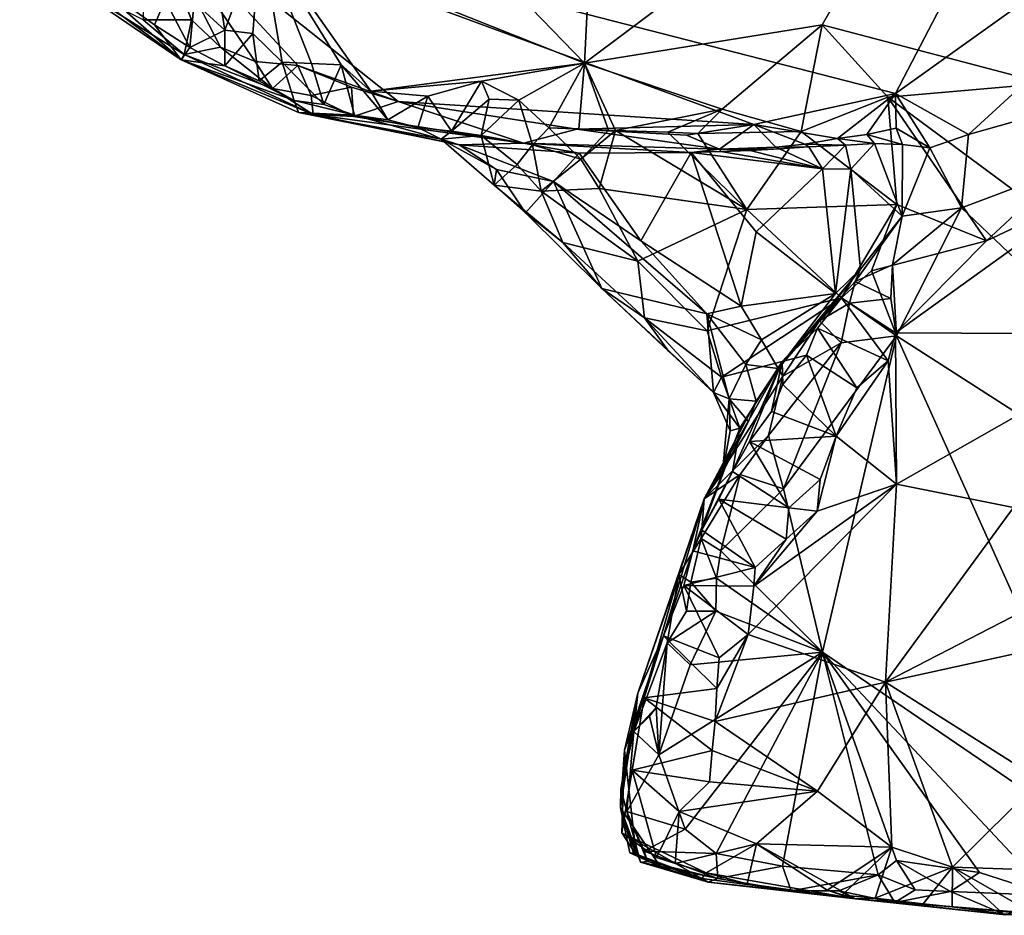
# Model space of a CAD drawing. Units: metres. Extents: x 23.2 to 27.3, y -7.1 to 9.1.
# Drawn here: x 23.3 to 24, y -0.2 to 0.4 of the extents above; entities that cross this region are included whole.
import ezdxf

# ---------------------------------------------------------------- set-up
doc = ezdxf.new("R2010")
doc.units = ezdxf.units.M

msp = doc.modelspace()

# ---------------------------------------------------------------- linework, layer by layer
at = {"layer": '1'}
for points in [[(23.38018, 0.49162, 9.24849), (23.88816, 0.36106, 9.24626), (24.24012, 1.03682, 9.23561)], [(24.24012, 1.03682, 9.23561), (23.88816, 0.36106, 9.24626), (24.25133, 0.62095, 9.24605)], [(23.98946, 0.36776, 9.72383), (23.93378, 0.5736, 9.63345), (24.17668, 0.67163, 9.6361)], [(23.88816, 0.36106, 9.24626), (23.9375, 0.33333, 9.24812), (24.25133, 0.62095, 9.24605)], [(23.9375, 0.33333, 9.24812), (24.45303, 0.4792, 9.24726), (24.25133, 0.62095, 9.24605)], [(23.67758, 0.38168, 9.66035), (23.93378, 0.5736, 9.63345), (23.83834, 0.40761, 9.67742)], [(23.67758, 0.38168, 9.66035), (23.68586, 0.54773, 9.59924), (23.93378, 0.5736, 9.63345)], [(23.83834, 0.40761, 9.67742), (23.93378, 0.5736, 9.63345), (23.98946, 0.36776, 9.72383)], [(23.45829, 0.46882, 9.62198), (23.50434, 0.56057, 9.58625), (23.67758, 0.38168, 9.66035)], [(23.50434, 0.56057, 9.58625), (23.68586, 0.54773, 9.59924), (23.67758, 0.38168, 9.66035)], [(23.38018, 0.49162, 9.24849), (23.37889, 0.411, 9.2593), (23.41169, 0.411, 9.25206)], [(23.38018, 0.49162, 9.24849), (23.41169, 0.411, 9.25206), (23.43113, 0.39249, 9.25624)], [(23.38018, 0.49162, 9.24849), (23.43113, 0.39249, 9.25624), (23.45472, 0.38276, 9.25376)], [(23.38018, 0.49162, 9.24849), (23.48361, 0.3799, 9.24994), (23.55144, 0.35563, 9.251)], [(23.38018, 0.49162, 9.24849), (23.55144, 0.35563, 9.251), (23.79215, 0.34014, 9.24928)], [(23.38018, 0.49162, 9.24849), (23.79215, 0.34014, 9.24928), (23.88816, 0.36106, 9.24626)], [(23.38018, 0.49162, 9.24849), (23.45472, 0.38276, 9.25376), (23.48361, 0.3799, 9.24994)], [(23.93276, 0.2837, 9.25184), (24.45303, 0.4792, 9.24726), (23.9375, 0.33333, 9.24812)], [(24.45303, 0.4792, 9.24726), (23.93276, 0.2837, 9.25184), (24.30505, -0.07021, 9.25487)], [(23.42608, 0.45602, 9.63207), (23.45829, 0.46882, 9.62198), (23.43408, 0.40384, 9.65621)], [(23.43408, 0.40384, 9.65621), (23.45829, 0.46882, 9.62198), (23.45318, 0.40175, 9.65577)], [(23.45318, 0.40175, 9.65577), (23.45829, 0.46882, 9.62198), (23.47292, 0.38223, 9.66441)], [(23.47292, 0.38223, 9.66441), (23.45829, 0.46882, 9.62198), (23.4929, 0.38124, 9.66356)], [(23.4929, 0.38124, 9.66356), (23.45829, 0.46882, 9.62198), (23.51296, 0.3804, 9.66388)], [(23.51296, 0.3804, 9.66388), (23.45829, 0.46882, 9.62198), (23.533, 0.36256, 9.67248)], [(23.45829, 0.46882, 9.62198), (23.67758, 0.38168, 9.66035), (23.533, 0.36256, 9.67248)], [(23.40454, 0.38392, 9.50524), (23.32531, 0.43794, 9.29985), (23.2953, 0.46537, 9.48006)], [(23.40454, 0.38392, 9.50524), (23.2953, 0.46537, 9.48006), (23.33897, 0.44169, 9.63146)], [(23.41346, 0.42281, 9.64645), (23.42608, 0.45602, 9.63207), (23.43408, 0.40384, 9.65621)], [(23.40454, 0.38392, 9.50524), (23.33897, 0.44169, 9.63146), (23.38662, 0.4075, 9.63327)], [(23.38662, 0.4075, 9.63327), (23.33897, 0.44169, 9.63146), (23.39381, 0.4243, 9.65108)], [(23.32531, 0.43794, 9.29985), (23.40454, 0.38392, 9.50524), (23.40655, 0.38733, 9.28264)], [(23.37889, 0.411, 9.2593), (23.32531, 0.43794, 9.29985), (23.40655, 0.38733, 9.28264)], [(23.41043, 0.39218, 9.63821), (23.38662, 0.4075, 9.63327), (23.39381, 0.4243, 9.65108)], [(23.41043, 0.39218, 9.63821), (23.39381, 0.4243, 9.65108), (23.41346, 0.42281, 9.64645)], [(23.41043, 0.39218, 9.63821), (23.41346, 0.42281, 9.64645), (23.43408, 0.40384, 9.65621)], [(23.37889, 0.411, 9.2593), (23.40655, 0.38733, 9.28264), (23.41169, 0.411, 9.25206)], [(23.40454, 0.38392, 9.50524), (23.38662, 0.4075, 9.63327), (23.41043, 0.39218, 9.63821)], [(23.41169, 0.411, 9.25206), (23.40655, 0.38733, 9.28264), (23.43113, 0.39249, 9.25624)], [(23.77064, 0.35051, 9.68898), (23.67758, 0.38168, 9.66035), (23.83834, 0.40761, 9.67742)], [(23.82421, 0.33526, 9.69439), (23.77064, 0.35051, 9.68898), (23.83834, 0.40761, 9.67742)], [(23.82421, 0.33526, 9.69439), (23.83834, 0.40761, 9.67742), (23.88291, 0.35861, 9.70085)], [(23.88291, 0.35861, 9.70085), (23.83834, 0.40761, 9.67742), (23.98946, 0.36776, 9.72383)], [(23.43408, 0.37971, 9.64783), (23.41043, 0.39218, 9.63821), (23.43408, 0.40384, 9.65621)], [(23.43408, 0.37971, 9.64783), (23.43408, 0.40384, 9.65621), (23.45318, 0.40175, 9.65577)], [(23.45734, 0.36965, 9.66096), (23.43408, 0.37971, 9.64783), (23.45318, 0.40175, 9.65577)], [(23.45734, 0.36965, 9.66096), (23.45318, 0.40175, 9.65577), (23.47292, 0.38223, 9.66441)], [(23.40454, 0.38392, 9.50524), (23.41043, 0.39218, 9.63821), (23.43408, 0.37971, 9.64783)], [(23.40655, 0.38733, 9.28264), (23.40454, 0.38392, 9.50524), (23.4939, 0.34679, 9.31019)], [(23.43113, 0.39249, 9.25624), (23.40655, 0.38733, 9.28264), (23.46643, 0.36433, 9.27235)], [(23.46643, 0.36433, 9.27235), (23.40655, 0.38733, 9.28264), (23.4939, 0.34679, 9.31019)], [(23.43113, 0.39249, 9.25624), (23.46643, 0.36433, 9.27235), (23.45472, 0.38276, 9.25376)], [(23.40454, 0.38392, 9.50524), (23.48102, 0.35623, 9.63006), (23.4839, 0.34808, 9.49383)], [(23.40454, 0.38392, 9.50524), (23.43408, 0.37971, 9.64783), (23.48102, 0.35623, 9.63006)], [(23.4939, 0.34679, 9.31019), (23.40454, 0.38392, 9.50524), (23.4839, 0.34808, 9.49383)], [(23.45472, 0.38276, 9.25376), (23.46643, 0.36433, 9.27235), (23.48361, 0.3799, 9.24994)], [(23.48102, 0.35623, 9.63006), (23.45734, 0.36965, 9.66096), (23.47292, 0.38223, 9.66441)], [(23.48361, 0.3799, 9.24994), (23.46643, 0.36433, 9.27235), (23.49255, 0.3596, 9.25623)], [(23.50109, 0.35367, 9.65743), (23.48102, 0.35623, 9.63006), (23.47292, 0.38223, 9.66441)], [(23.50109, 0.35367, 9.65743), (23.47292, 0.38223, 9.66441), (23.4929, 0.38124, 9.66356)], [(23.48361, 0.3799, 9.24994), (23.49255, 0.3596, 9.25623), (23.51981, 0.36542, 9.25221)], [(23.55144, 0.35563, 9.251), (23.48361, 0.3799, 9.24994), (23.51981, 0.36542, 9.25221)], [(23.50109, 0.35367, 9.65743), (23.4929, 0.38124, 9.66356), (23.51296, 0.3804, 9.66388)], [(23.52183, 0.34646, 9.63876), (23.50109, 0.35367, 9.65743), (23.51296, 0.3804, 9.66388)], [(23.54439, 0.34315, 9.66239), (23.52183, 0.34646, 9.63876), (23.51296, 0.3804, 9.66388)], [(23.54439, 0.34315, 9.66239), (23.51296, 0.3804, 9.66388), (23.533, 0.36256, 9.67248)], [(23.533, 0.36256, 9.67248), (23.67758, 0.38168, 9.66035), (23.60785, 0.36941, 9.66866)], [(23.60785, 0.36941, 9.66866), (23.67758, 0.38168, 9.66035), (23.63316, 0.35649, 9.67586)], [(23.63316, 0.35649, 9.67586), (23.67758, 0.38168, 9.66035), (23.65353, 0.33774, 9.6927)], [(23.65353, 0.33774, 9.6927), (23.67758, 0.38168, 9.66035), (23.67367, 0.33701, 9.69381)], [(23.67367, 0.33701, 9.69381), (23.67758, 0.38168, 9.66035), (23.69382, 0.3363, 9.69514)], [(23.69382, 0.3363, 9.69514), (23.67758, 0.38168, 9.66035), (23.69846, 0.33603, 9.69533)], [(23.69846, 0.33603, 9.69533), (23.67758, 0.38168, 9.66035), (23.77064, 0.35051, 9.68898)], [(23.48102, 0.35623, 9.63006), (23.43408, 0.37971, 9.64783), (23.45734, 0.36965, 9.66096)], [(23.533, 0.36256, 9.67248), (23.60785, 0.36941, 9.66866), (23.57162, 0.35925, 9.67348)], [(23.60785, 0.36941, 9.66866), (23.58748, 0.33561, 9.67179), (23.57162, 0.35925, 9.67348)], [(23.58748, 0.33561, 9.67179), (23.60785, 0.36941, 9.66866), (23.61299, 0.35726, 9.67457)], [(23.61299, 0.35726, 9.67457), (23.60785, 0.36941, 9.66866), (23.63316, 0.35649, 9.67586)], [(23.88291, 0.35861, 9.70085), (23.98946, 0.36776, 9.72383), (23.97841, 0.28782, 9.69142)], [(23.46643, 0.36433, 9.27235), (23.4939, 0.34679, 9.31019), (23.49255, 0.3596, 9.25623)], [(23.51981, 0.36542, 9.25221), (23.49255, 0.3596, 9.25623), (23.52116, 0.34537, 9.27428)], [(23.55144, 0.35563, 9.251), (23.51981, 0.36542, 9.25221), (23.52116, 0.34537, 9.27428)], [(23.54439, 0.34315, 9.66239), (23.533, 0.36256, 9.67248), (23.57162, 0.35925, 9.67348)], [(23.88816, 0.36106, 9.24626), (23.79215, 0.34014, 9.24928), (23.84883, 0.33055, 9.25761)], [(23.88816, 0.36106, 9.24626), (23.84883, 0.33055, 9.25761), (23.86863, 0.33339, 9.25572)], [(23.88816, 0.36106, 9.24626), (23.86863, 0.33339, 9.25572), (23.88851, 0.33753, 9.25647)], [(23.88816, 0.36106, 9.24626), (23.88851, 0.33753, 9.25647), (23.91132, 0.32424, 9.26655)], [(23.88816, 0.36106, 9.24626), (23.91132, 0.32424, 9.26655), (23.9375, 0.33333, 9.24812)], [(23.4839, 0.34808, 9.49383), (23.48102, 0.35623, 9.63006), (23.52183, 0.34646, 9.63876)], [(23.52183, 0.34646, 9.63876), (23.48102, 0.35623, 9.63006), (23.50109, 0.35367, 9.65743)], [(23.49255, 0.3596, 9.25623), (23.4939, 0.34679, 9.31019), (23.52116, 0.34537, 9.27428)], [(23.55144, 0.35563, 9.251), (23.52116, 0.34537, 9.27428), (23.63626, 0.32739, 9.26935)], [(23.56478, 0.33803, 9.64684), (23.54439, 0.34315, 9.66239), (23.57162, 0.35925, 9.67348)], [(23.55144, 0.35563, 9.251), (23.63626, 0.32739, 9.26935), (23.67249, 0.33685, 9.25308)], [(23.55144, 0.35563, 9.251), (23.67249, 0.33685, 9.25308), (23.79215, 0.34014, 9.24928)], [(23.58748, 0.33561, 9.67179), (23.56478, 0.33803, 9.64684), (23.57162, 0.35925, 9.67348)], [(23.6076, 0.33268, 9.66013), (23.58748, 0.33561, 9.67179), (23.61299, 0.35726, 9.67457)], [(23.6076, 0.33268, 9.66013), (23.61299, 0.35726, 9.67457), (23.63316, 0.35649, 9.67586)], [(23.6076, 0.33268, 9.66013), (23.63316, 0.35649, 9.67586), (23.64231, 0.32619, 9.66757)], [(23.63316, 0.35649, 9.67586), (23.65353, 0.33774, 9.6927), (23.64231, 0.32619, 9.66757)], [(23.82421, 0.33526, 9.69439), (23.88291, 0.35861, 9.70085), (23.88906, 0.28587, 9.67403)], [(23.94972, 0.26136, 9.68107), (23.88291, 0.35861, 9.70085), (23.97841, 0.28782, 9.69142)], [(23.88291, 0.35861, 9.70085), (23.94972, 0.26136, 9.68107), (23.88906, 0.28587, 9.67403)], [(23.4839, 0.34808, 9.49383), (23.58057, 0.33012, 9.55402), (23.59283, 0.32636, 9.47154)], [(23.4839, 0.34808, 9.49383), (23.52183, 0.34646, 9.63876), (23.58057, 0.33012, 9.55402)], [(23.4939, 0.34679, 9.31019), (23.4839, 0.34808, 9.49383), (23.59283, 0.32636, 9.47154)], [(23.52116, 0.34537, 9.27428), (23.4939, 0.34679, 9.31019), (23.63626, 0.32739, 9.26935)], [(23.63626, 0.32739, 9.26935), (23.4939, 0.34679, 9.31019), (23.59283, 0.32636, 9.47154)], [(23.69846, 0.33603, 9.69533), (23.77064, 0.35051, 9.68898), (23.73408, 0.33481, 9.6972)], [(23.73408, 0.33481, 9.6972), (23.77064, 0.35051, 9.68898), (23.75417, 0.33401, 9.69777)], [(23.75417, 0.33401, 9.69777), (23.77064, 0.35051, 9.68898), (23.82421, 0.33526, 9.69439)], [(23.58057, 0.33012, 9.55402), (23.52183, 0.34646, 9.63876), (23.56478, 0.33803, 9.64684)], [(23.56478, 0.33803, 9.64684), (23.52183, 0.34646, 9.63876), (23.54439, 0.34315, 9.66239)], [(23.79215, 0.34014, 9.24928), (23.67249, 0.33685, 9.25308), (23.74663, 0.33274, 9.25581)], [(23.76891, 0.32329, 9.27324), (23.79215, 0.34014, 9.24928), (23.74663, 0.33274, 9.25581)], [(23.79215, 0.34014, 9.24928), (23.76891, 0.32329, 9.27324), (23.80697, 0.32478, 9.27074)], [(23.79215, 0.34014, 9.24928), (23.80697, 0.32478, 9.27074), (23.82671, 0.32666, 9.26658)], [(23.79215, 0.34014, 9.24928), (23.82671, 0.32666, 9.26658), (23.84883, 0.33055, 9.25761)], [(23.58057, 0.33012, 9.55402), (23.56478, 0.33803, 9.64684), (23.58748, 0.33561, 9.67179)], [(23.58057, 0.33012, 9.55402), (23.58748, 0.33561, 9.67179), (23.6076, 0.33268, 9.66013)], [(23.67249, 0.33685, 9.25308), (23.63626, 0.32739, 9.26935), (23.76891, 0.32329, 9.27324)], [(23.64231, 0.32619, 9.66757), (23.65353, 0.33774, 9.6927), (23.67511, 0.31649, 9.67582)], [(23.65353, 0.33774, 9.6927), (23.67367, 0.33701, 9.69381), (23.69382, 0.3363, 9.69514)], [(23.65353, 0.33774, 9.6927), (23.69382, 0.3363, 9.69514), (23.67511, 0.31649, 9.67582)], [(23.67249, 0.33685, 9.25308), (23.76891, 0.32329, 9.27324), (23.74663, 0.33274, 9.25581)], [(23.69382, 0.3363, 9.69514), (23.69846, 0.33603, 9.69533), (23.67511, 0.31649, 9.67582)], [(23.67511, 0.31649, 9.67582), (23.69846, 0.33603, 9.69533), (23.6875, 0.29666, 9.66529)], [(23.69846, 0.33603, 9.69533), (23.78739, 0.28259, 9.66954), (23.6875, 0.29666, 9.66529)], [(23.69846, 0.33603, 9.69533), (23.73408, 0.33481, 9.6972), (23.78739, 0.28259, 9.66954)], [(23.73408, 0.33481, 9.6972), (23.75417, 0.33401, 9.69777), (23.78739, 0.28259, 9.66954)], [(23.75417, 0.33401, 9.69777), (23.82421, 0.33526, 9.69439), (23.78739, 0.28259, 9.66954)], [(23.78739, 0.28259, 9.66954), (23.82421, 0.33526, 9.69439), (23.88906, 0.28587, 9.67403)], [(23.86863, 0.33339, 9.25572), (23.84883, 0.33055, 9.25761), (23.87374, 0.32728, 9.28663)], [(23.88851, 0.33753, 9.25647), (23.86863, 0.33339, 9.25572), (23.89281, 0.32657, 9.27958)], [(23.86863, 0.33339, 9.25572), (23.87374, 0.32728, 9.28663), (23.89281, 0.32657, 9.27958)], [(23.88851, 0.33753, 9.25647), (23.89281, 0.32657, 9.27958), (23.91132, 0.32424, 9.26655)], [(23.91132, 0.32424, 9.26655), (23.93276, 0.2837, 9.25184), (23.9375, 0.33333, 9.24812)], [(23.58057, 0.33012, 9.55402), (23.6076, 0.33268, 9.66013), (23.61642, 0.29901, 9.56972)], [(23.59283, 0.32636, 9.47154), (23.58057, 0.33012, 9.55402), (23.61803, 0.30961, 9.502)], [(23.58057, 0.33012, 9.55402), (23.61642, 0.29901, 9.56972), (23.61803, 0.30961, 9.502)], [(23.67399, 0.32071, 9.39004), (23.63626, 0.32739, 9.26935), (23.59283, 0.32636, 9.47154)], [(23.6076, 0.33268, 9.66013), (23.64231, 0.32619, 9.66757), (23.63198, 0.31293, 9.64496)], [(23.6076, 0.33268, 9.66013), (23.63198, 0.31293, 9.64496), (23.61642, 0.29901, 9.56972)], [(23.63626, 0.32739, 9.26935), (23.67399, 0.32071, 9.39004), (23.7498, 0.32108, 9.32511)], [(23.76891, 0.32329, 9.27324), (23.63626, 0.32739, 9.26935), (23.7498, 0.32108, 9.32511)], [(23.82671, 0.32666, 9.26658), (23.80697, 0.32478, 9.27074), (23.82941, 0.32486, 9.30051)], [(23.84883, 0.33055, 9.25761), (23.82671, 0.32666, 9.26658), (23.85431, 0.326, 9.2919)], [(23.82671, 0.32666, 9.26658), (23.82941, 0.32486, 9.30051), (23.85431, 0.326, 9.2919)], [(23.84883, 0.33055, 9.25761), (23.85431, 0.326, 9.2919), (23.87374, 0.32728, 9.28663)], [(23.85431, 0.326, 9.2919), (23.85792, 0.30978, 9.30347), (23.87374, 0.32728, 9.28663)], [(23.85792, 0.30978, 9.30347), (23.89249, 0.27797, 9.2791), (23.87374, 0.32728, 9.28663)], [(23.87374, 0.32728, 9.28663), (23.89249, 0.27797, 9.2791), (23.89281, 0.32657, 9.27958)], [(23.89281, 0.32657, 9.27958), (23.89249, 0.27797, 9.2791), (23.91132, 0.32424, 9.26655)], [(23.67399, 0.32071, 9.39004), (23.59283, 0.32636, 9.47154), (23.65666, 0.30149, 9.44491)], [(23.65666, 0.30149, 9.44491), (23.59283, 0.32636, 9.47154), (23.61803, 0.30961, 9.502)], [(23.63198, 0.31293, 9.64496), (23.64231, 0.32619, 9.66757), (23.64815, 0.29499, 9.64025)], [(23.64231, 0.32619, 9.66757), (23.67511, 0.31649, 9.67582), (23.64815, 0.29499, 9.64025)], [(23.7157, 0.26125, 9.39984), (23.67399, 0.32071, 9.39004), (23.65666, 0.30149, 9.44491)], [(23.7498, 0.32108, 9.32511), (23.67399, 0.32071, 9.39004), (23.7157, 0.26125, 9.39984)], [(23.7498, 0.32108, 9.32511), (23.7157, 0.26125, 9.39984), (23.78351, 0.21698, 9.36583)], [(23.76891, 0.32329, 9.27324), (23.7498, 0.32108, 9.32511), (23.76994, 0.32171, 9.31799)], [(23.7498, 0.32108, 9.32511), (23.83868, 0.31011, 9.31152), (23.76994, 0.32171, 9.31799)], [(23.83868, 0.31011, 9.31152), (23.7498, 0.32108, 9.32511), (23.79378, 0.26749, 9.33403)], [(23.7498, 0.32108, 9.32511), (23.78351, 0.21698, 9.36583), (23.79378, 0.26749, 9.33403)], [(23.76891, 0.32329, 9.27324), (23.8096, 0.32363, 9.30604), (23.80697, 0.32478, 9.27074)], [(23.76891, 0.32329, 9.27324), (23.78979, 0.32249, 9.31173), (23.8096, 0.32363, 9.30604)], [(23.76891, 0.32329, 9.27324), (23.76994, 0.32171, 9.31799), (23.78979, 0.32249, 9.31173)], [(23.76994, 0.32171, 9.31799), (23.83868, 0.31011, 9.31152), (23.78979, 0.32249, 9.31173)], [(23.78979, 0.32249, 9.31173), (23.83868, 0.31011, 9.31152), (23.8096, 0.32363, 9.30604)], [(23.80697, 0.32478, 9.27074), (23.8096, 0.32363, 9.30604), (23.82941, 0.32486, 9.30051)], [(23.8096, 0.32363, 9.30604), (23.83868, 0.31011, 9.31152), (23.82941, 0.32486, 9.30051)], [(23.82941, 0.32486, 9.30051), (23.83868, 0.31011, 9.31152), (23.85431, 0.326, 9.2919)], [(23.83868, 0.31011, 9.31152), (23.85792, 0.30978, 9.30347), (23.85431, 0.326, 9.2919)], [(23.89249, 0.27797, 9.2791), (23.93276, 0.2837, 9.25184), (23.91132, 0.32424, 9.26655)], [(23.64815, 0.29499, 9.64025), (23.67511, 0.31649, 9.67582), (23.6875, 0.29666, 9.66529)], [(23.63198, 0.31293, 9.64496), (23.64815, 0.29499, 9.64025), (23.61642, 0.29901, 9.56972)], [(23.61803, 0.30961, 9.502), (23.61642, 0.29901, 9.56972), (23.63755, 0.28026, 9.53644)], [(23.65666, 0.30149, 9.44491), (23.61803, 0.30961, 9.502), (23.63755, 0.28026, 9.53644)], [(23.84741, 0.22575, 9.32049), (23.83868, 0.31011, 9.31152), (23.79378, 0.26749, 9.33403)], [(23.84741, 0.22575, 9.32049), (23.85792, 0.30978, 9.30347), (23.83868, 0.31011, 9.31152)], [(23.84741, 0.22575, 9.32049), (23.86432, 0.2421, 9.29503), (23.85792, 0.30978, 9.30347)], [(23.85792, 0.30978, 9.30347), (23.86432, 0.2421, 9.29503), (23.89249, 0.27797, 9.2791)], [(23.68939, 0.22907, 9.53131), (23.65666, 0.30149, 9.44491), (23.63755, 0.28026, 9.53644)], [(23.76034, 0.21198, 9.40312), (23.7157, 0.26125, 9.39984), (23.65666, 0.30149, 9.44491)], [(23.68939, 0.22907, 9.53131), (23.76034, 0.21198, 9.40312), (23.65666, 0.30149, 9.44491)], [(23.61642, 0.29901, 9.56972), (23.64815, 0.29499, 9.64025), (23.66291, 0.26028, 9.60309)], [(23.63755, 0.28026, 9.53644), (23.61642, 0.29901, 9.56972), (23.66291, 0.26028, 9.60309)], [(23.71359, 0.2475, 9.63406), (23.64815, 0.29499, 9.64025), (23.6875, 0.29666, 9.66529)], [(23.64815, 0.29499, 9.64025), (23.71359, 0.2475, 9.63406), (23.66291, 0.26028, 9.60309)], [(23.78739, 0.28259, 9.66954), (23.71359, 0.2475, 9.63406), (23.6875, 0.29666, 9.66529)], [(23.88816, 0.19897, 9.66546), (23.94972, 0.26136, 9.68107), (24.02241, 0.29559, 9.68493)], [(24.0674, 0.1982, 9.59792), (23.88816, 0.19897, 9.66546), (24.02241, 0.29559, 9.68493)], [(24.02241, 0.29559, 9.68493), (23.94972, 0.26136, 9.68107), (23.97841, 0.28782, 9.69142)], [(23.68939, 0.22907, 9.53131), (23.63755, 0.28026, 9.53644), (23.66291, 0.26028, 9.60309)], [(23.71359, 0.2475, 9.63406), (23.78739, 0.28259, 9.66954), (23.76051, 0.20046, 9.60495)], [(23.78739, 0.28259, 9.66954), (23.85151, 0.22262, 9.63907), (23.76051, 0.20046, 9.60495)], [(23.85151, 0.22262, 9.63907), (23.78739, 0.28259, 9.66954), (23.88906, 0.28587, 9.67403)], [(23.87186, 0.24089, 9.65025), (23.85151, 0.22262, 9.63907), (23.88906, 0.28587, 9.67403)], [(23.94972, 0.26136, 9.68107), (23.87186, 0.24089, 9.65025), (23.88906, 0.28587, 9.67403)], [(23.89249, 0.27797, 9.2791), (23.88612, 0.245, 9.25373), (23.93276, 0.2837, 9.25184)], [(23.88612, 0.245, 9.25373), (23.88874, 0.19693, 9.25005), (23.93276, 0.2837, 9.25184)], [(23.93276, 0.2837, 9.25184), (23.88874, 0.19693, 9.25005), (24.30505, -0.07021, 9.25487)], [(23.86432, 0.2421, 9.29503), (23.86086, 0.23372, 9.2719), (23.89249, 0.27797, 9.2791)], [(23.89249, 0.27797, 9.2791), (23.86086, 0.23372, 9.2719), (23.88612, 0.245, 9.25373)], [(23.78351, 0.21698, 9.36583), (23.84741, 0.22575, 9.32049), (23.79378, 0.26749, 9.33403)], [(23.71824, 0.20921, 9.5857), (23.68939, 0.22907, 9.53131), (23.66291, 0.26028, 9.60309)], [(23.71359, 0.2475, 9.63406), (23.71824, 0.20921, 9.5857), (23.66291, 0.26028, 9.60309)], [(23.7157, 0.26125, 9.39984), (23.76034, 0.21198, 9.40312), (23.78351, 0.21698, 9.36583)], [(23.88816, 0.19897, 9.66546), (23.87186, 0.24089, 9.65025), (23.94972, 0.26136, 9.68107)], [(23.71824, 0.20921, 9.5857), (23.71359, 0.2475, 9.63406), (23.76051, 0.20046, 9.60495)], [(23.80857, 0.17478, 9.36351), (23.8366, 0.20712, 9.29296), (23.86432, 0.2421, 9.29503)], [(23.80857, 0.17478, 9.36351), (23.86432, 0.2421, 9.29503), (23.84741, 0.22575, 9.32049)], [(23.86432, 0.2421, 9.29503), (23.8366, 0.20712, 9.29296), (23.86086, 0.23372, 9.2719)], [(23.85151, 0.22262, 9.63907), (23.87186, 0.24089, 9.65025), (23.88816, 0.19897, 9.66546)], [(23.86086, 0.23372, 9.2719), (23.88481, 0.22229, 9.25113), (23.88612, 0.245, 9.25373)], [(23.88481, 0.22229, 9.25113), (23.88874, 0.19693, 9.25005), (23.88612, 0.245, 9.25373)], [(23.86086, 0.23372, 9.2719), (23.8366, 0.20712, 9.29296), (23.85686, 0.21921, 9.25822)], [(23.86086, 0.23372, 9.2719), (23.85686, 0.21921, 9.25822), (23.88481, 0.22229, 9.25113)], [(23.73439, 0.18672, 9.54614), (23.68939, 0.22907, 9.53131), (23.71824, 0.20921, 9.5857)], [(23.76478, 0.15863, 9.53481), (23.76034, 0.21198, 9.40312), (23.68939, 0.22907, 9.53131)], [(23.73439, 0.18672, 9.54614), (23.76478, 0.15863, 9.53481), (23.68939, 0.22907, 9.53131)], [(23.85151, 0.22262, 9.63907), (23.77022, 0.16895, 9.57664), (23.76051, 0.20046, 9.60495)], [(23.85151, 0.22262, 9.63907), (23.81138, 0.17965, 9.59731), (23.77022, 0.16895, 9.57664)], [(23.84741, 0.22575, 9.32049), (23.78351, 0.21698, 9.36583), (23.79747, 0.19426, 9.36588)], [(23.80857, 0.17478, 9.36351), (23.84741, 0.22575, 9.32049), (23.79747, 0.19426, 9.36588)], [(23.81138, 0.17965, 9.59731), (23.85151, 0.22262, 9.63907), (23.83533, 0.20218, 9.62858)], [(23.83533, 0.20218, 9.62858), (23.85151, 0.22262, 9.63907), (23.88318, 0.18001, 9.65728)], [(23.88318, 0.18001, 9.65728), (23.85151, 0.22262, 9.63907), (23.88816, 0.19897, 9.66546)], [(23.85686, 0.21921, 9.25822), (23.88874, 0.19693, 9.25005), (23.88481, 0.22229, 9.25113)], [(23.78351, 0.21698, 9.36583), (23.76034, 0.21198, 9.40312), (23.79747, 0.19426, 9.36588)], [(23.8366, 0.20712, 9.29296), (23.85124, 0.19217, 9.25361), (23.85686, 0.21921, 9.25822)], [(23.85124, 0.19217, 9.25361), (23.88874, 0.19693, 9.25005), (23.85686, 0.21921, 9.25822)], [(23.77022, 0.16895, 9.57664), (23.76478, 0.15863, 9.53481), (23.71824, 0.20921, 9.5857)], [(23.76478, 0.15863, 9.53481), (23.73439, 0.18672, 9.54614), (23.71824, 0.20921, 9.5857)], [(23.77022, 0.16895, 9.57664), (23.71824, 0.20921, 9.5857), (23.76051, 0.20046, 9.60495)], [(23.7755, 0.15429, 9.49114), (23.76034, 0.21198, 9.40312), (23.76478, 0.15863, 9.53481)], [(23.76034, 0.21198, 9.40312), (23.7755, 0.15429, 9.49114), (23.78677, 0.17753, 9.40263)], [(23.79747, 0.19426, 9.36588), (23.76034, 0.21198, 9.40312), (23.78677, 0.17753, 9.40263)], [(23.80857, 0.17478, 9.36351), (23.81181, 0.16961, 9.293), (23.8366, 0.20712, 9.29296)], [(23.8366, 0.20712, 9.29296), (23.81181, 0.16961, 9.293), (23.85124, 0.19217, 9.25361)], [(23.81138, 0.17965, 9.59731), (23.83533, 0.20218, 9.62858), (23.82776, 0.184, 9.63461)], [(23.82776, 0.184, 9.63461), (23.83533, 0.20218, 9.62858), (23.86195, 0.16178, 9.65478)], [(23.86195, 0.16178, 9.65478), (23.83533, 0.20218, 9.62858), (23.88318, 0.18001, 9.65728)], [(23.80857, 0.17478, 9.36351), (23.79747, 0.19426, 9.36588), (23.78677, 0.17753, 9.40263)], [(23.85124, 0.19217, 9.25361), (23.81217, 0.09337, 9.25251), (23.88874, 0.19693, 9.25005)], [(23.81217, 0.09337, 9.25251), (23.83872, -0.0171, 9.25339), (23.88874, 0.19693, 9.25005)], [(23.88874, 0.19693, 9.25005), (23.83872, -0.0171, 9.25339), (24.04983, -0.16118, 9.25471)], [(23.88864, 0.09652, 9.60951), (23.88318, 0.18001, 9.65728), (23.88816, 0.19897, 9.66546)], [(24.0674, 0.1982, 9.59792), (23.88864, 0.09652, 9.60951), (23.88816, 0.19897, 9.66546)], [(23.96801, 0.08089, 9.5747), (23.88864, 0.09652, 9.60951), (24.0674, 0.1982, 9.59792)], [(23.88874, 0.19693, 9.25005), (24.04983, -0.16118, 9.25471), (24.30505, -0.07021, 9.25487)], [(23.80204, 0.12946, 9.26014), (23.81217, 0.09337, 9.25251), (23.85124, 0.19217, 9.25361)], [(23.81181, 0.16961, 9.293), (23.80204, 0.12946, 9.26014), (23.85124, 0.19217, 9.25361)], [(23.81181, 0.16397, 9.62238), (23.81138, 0.17965, 9.59731), (23.82776, 0.184, 9.63461)], [(23.84799, 0.1291, 9.64595), (23.81181, 0.16397, 9.62238), (23.82776, 0.184, 9.63461)], [(23.84799, 0.1291, 9.64595), (23.82776, 0.184, 9.63461), (23.86195, 0.16178, 9.65478)], [(23.88864, 0.09652, 9.60951), (23.84799, 0.1291, 9.64595), (23.88318, 0.18001, 9.65728)], [(23.84799, 0.1291, 9.64595), (23.86195, 0.16178, 9.65478), (23.88318, 0.18001, 9.65728)], [(23.75867, 0.08671, 9.346), (23.81181, 0.16961, 9.293), (23.80857, 0.17478, 9.36351)], [(23.75867, 0.08671, 9.346), (23.80857, 0.17478, 9.36351), (23.79383, 0.15286, 9.39583)], [(23.81138, 0.17965, 9.59731), (23.78274, 0.13445, 9.5493), (23.77022, 0.16895, 9.57664)], [(23.7755, 0.15429, 9.49114), (23.79383, 0.15286, 9.39583), (23.78677, 0.17753, 9.40263)], [(23.78921, 0.12549, 9.61563), (23.77763, 0.10518, 9.60185), (23.81138, 0.17965, 9.59731)], [(23.77763, 0.10518, 9.60185), (23.78274, 0.13445, 9.5493), (23.81138, 0.17965, 9.59731)], [(23.79383, 0.15286, 9.39583), (23.80857, 0.17478, 9.36351), (23.78677, 0.17753, 9.40263)], [(23.78921, 0.12549, 9.61563), (23.81138, 0.17965, 9.59731), (23.80423, 0.14579, 9.62842)], [(23.80423, 0.14579, 9.62842), (23.81138, 0.17965, 9.59731), (23.81181, 0.16397, 9.62238)], [(23.81181, 0.16961, 9.293), (23.75867, 0.08671, 9.346), (23.80204, 0.12946, 9.26014)], [(23.77022, 0.16895, 9.57664), (23.78274, 0.13445, 9.5493), (23.76478, 0.15863, 9.53481)], [(23.84799, 0.1291, 9.64595), (23.80423, 0.14579, 9.62842), (23.81181, 0.16397, 9.62238)], [(23.77623, 0.13274, 9.5206), (23.7755, 0.15429, 9.49114), (23.76478, 0.15863, 9.53481)], [(23.78274, 0.13445, 9.5493), (23.77623, 0.13274, 9.5206), (23.76478, 0.15863, 9.53481)], [(23.77623, 0.13274, 9.5206), (23.77088, 0.10425, 9.52446), (23.7755, 0.15429, 9.49114)], [(23.77088, 0.10425, 9.52446), (23.78858, 0.13904, 9.43791), (23.7755, 0.15429, 9.49114)], [(23.78858, 0.13904, 9.43791), (23.79383, 0.15286, 9.39583), (23.7755, 0.15429, 9.49114)], [(23.75867, 0.08671, 9.346), (23.79383, 0.15286, 9.39583), (23.78858, 0.13904, 9.43791)], [(23.78921, 0.12549, 9.61563), (23.80423, 0.14579, 9.62842), (23.84799, 0.1291, 9.64595)], [(23.75702, 0.06545, 9.59259), (23.77088, 0.10425, 9.52446), (23.78274, 0.13445, 9.5493)], [(23.77763, 0.10518, 9.60185), (23.75702, 0.06545, 9.59259), (23.78274, 0.13445, 9.5493)], [(23.77088, 0.10425, 9.52446), (23.75867, 0.08671, 9.346), (23.78858, 0.13904, 9.43791)], [(23.78274, 0.13445, 9.5493), (23.77088, 0.10425, 9.52446), (23.77623, 0.13274, 9.5206)], [(23.75867, 0.08671, 9.346), (23.78292, 0.10302, 9.26603), (23.80204, 0.12946, 9.26014)], [(23.80204, 0.12946, 9.26014), (23.78292, 0.10302, 9.26603), (23.81217, 0.09337, 9.25251)], [(23.78921, 0.12549, 9.61563), (23.84799, 0.1291, 9.64595), (23.83703, 0.09976, 9.63639)], [(23.83703, 0.09976, 9.63639), (23.84799, 0.1291, 9.64595), (23.83513, 0.07837, 9.6271)], [(23.84799, 0.1291, 9.64595), (23.88864, 0.09652, 9.60951), (23.83513, 0.07837, 9.6271)], [(23.81589, 0.08048, 9.6364), (23.77763, 0.10518, 9.60185), (23.78921, 0.12549, 9.61563)], [(23.81589, 0.08048, 9.6364), (23.78921, 0.12549, 9.61563), (23.83703, 0.09976, 9.63639)], [(23.75095, 0.0514, 9.59586), (23.75867, 0.08671, 9.346), (23.77088, 0.10425, 9.52446)], [(23.75702, 0.06545, 9.59259), (23.75095, 0.0514, 9.59586), (23.77088, 0.10425, 9.52446)], [(23.75658, 0.05982, 9.28113), (23.76983, 0.05143, 9.2564), (23.78292, 0.10302, 9.26603)], [(23.75867, 0.08671, 9.346), (23.75658, 0.05982, 9.28113), (23.78292, 0.10302, 9.26603)], [(23.76841, 0.08649, 9.6078), (23.75702, 0.06545, 9.59259), (23.77763, 0.10518, 9.60185)], [(23.76841, 0.08649, 9.6078), (23.77763, 0.10518, 9.60185), (23.81589, 0.08048, 9.6364)], [(23.78292, 0.10302, 9.26603), (23.76983, 0.05143, 9.2564), (23.81217, 0.09337, 9.25251)], [(23.76983, 0.05143, 9.2564), (23.83872, -0.0171, 9.25339), (23.81217, 0.09337, 9.25251)], [(23.88122, -0.03742, 9.56844), (23.78824, -0.00517, 9.61484), (23.88864, 0.09652, 9.60951)], [(23.88864, 0.09652, 9.60951), (23.78824, -0.00517, 9.61484), (23.79226, 0.02749, 9.62583)], [(23.88864, 0.09652, 9.60951), (23.79226, 0.02749, 9.62583), (23.83513, 0.07837, 9.6271)], [(23.81589, 0.08048, 9.6364), (23.83703, 0.09976, 9.63639), (23.83513, 0.07837, 9.6271)], [(23.88122, -0.03742, 9.56844), (23.88864, 0.09652, 9.60951), (23.96801, 0.08089, 9.5747)], [(23.71375, -0.04495, 9.38264), (23.75867, 0.08671, 9.346), (23.73107, -0.00604, 9.58872)], [(23.71375, -0.04495, 9.38264), (23.74141, 0.03534, 9.31044), (23.75867, 0.08671, 9.346)], [(23.73107, -0.00604, 9.58872), (23.75867, 0.08671, 9.346), (23.75095, 0.0514, 9.59586)], [(23.74141, 0.03534, 9.31044), (23.75658, 0.05982, 9.28113), (23.75867, 0.08671, 9.346)], [(23.79307, 0.04017, 9.62975), (23.75702, 0.06545, 9.59259), (23.76841, 0.08649, 9.6078)], [(23.79307, 0.04017, 9.62975), (23.76841, 0.08649, 9.6078), (23.81411, 0.05929, 9.62853)], [(23.76841, 0.08649, 9.6078), (23.81589, 0.08048, 9.6364), (23.81411, 0.05929, 9.62853)], [(23.81411, 0.05929, 9.62853), (23.81589, 0.08048, 9.6364), (23.83513, 0.07837, 9.6271)], [(23.88122, -0.03742, 9.56844), (23.96801, 0.08089, 9.5747), (24.10086, 0.07576, 9.54222)], [(23.79226, 0.02749, 9.62583), (23.81411, 0.05929, 9.62853), (23.83513, 0.07837, 9.6271)], [(23.88122, -0.03742, 9.56844), (24.10086, 0.07576, 9.54222), (24.12073, 0.01511, 9.52585)], [(23.75095, 0.0514, 9.59586), (23.75702, 0.06545, 9.59259), (23.79307, 0.04017, 9.62975)], [(23.74141, 0.03534, 9.31044), (23.74949, 0.03017, 9.26753), (23.75658, 0.05982, 9.28113)], [(23.74949, 0.03017, 9.26753), (23.76684, 0.03296, 9.255), (23.75658, 0.05982, 9.28113)], [(23.75658, 0.05982, 9.28113), (23.76684, 0.03296, 9.255), (23.76983, 0.05143, 9.2564)], [(23.79226, 0.02749, 9.62583), (23.79307, 0.04017, 9.62975), (23.81411, 0.05929, 9.62853)], [(23.73107, -0.00604, 9.58872), (23.75095, 0.0514, 9.59586), (23.74487, 0.0279, 9.60309)], [(23.74487, 0.0279, 9.60309), (23.75095, 0.0514, 9.59586), (23.79307, 0.04017, 9.62975)], [(23.76684, 0.03296, 9.255), (23.83872, -0.0171, 9.25339), (23.76983, 0.05143, 9.2564)], [(23.74487, 0.0279, 9.60309), (23.79307, 0.04017, 9.62975), (23.79226, 0.02749, 9.62583)], [(23.71097, -0.07094, 9.28394), (23.73346, -0.01088, 9.27087), (23.74141, 0.03534, 9.31044)], [(23.71375, -0.04495, 9.38264), (23.71097, -0.07094, 9.28394), (23.74141, 0.03534, 9.31044)], [(23.74141, 0.03534, 9.31044), (23.73346, -0.01088, 9.27087), (23.74665, 0.0106, 9.26161)], [(23.74141, 0.03534, 9.31044), (23.74665, 0.0106, 9.26161), (23.74949, 0.03017, 9.26753)], [(23.76878, -0.02088, 9.61871), (23.73107, -0.00604, 9.58872), (23.74487, 0.0279, 9.60309)], [(23.76878, -0.02088, 9.61871), (23.74487, 0.0279, 9.60309), (23.78824, -0.00517, 9.61484)], [(23.78824, -0.00517, 9.61484), (23.74487, 0.0279, 9.60309), (23.79226, 0.02749, 9.62583)], [(23.74665, 0.0106, 9.26161), (23.76642, 0.01059, 9.25398), (23.74949, 0.03017, 9.26753)], [(23.74949, 0.03017, 9.26753), (23.76642, 0.01059, 9.25398), (23.76684, 0.03296, 9.255)], [(23.76642, 0.01059, 9.25398), (23.83872, -0.0171, 9.25339), (23.76684, 0.03296, 9.255)], [(23.98626, -0.10372, 9.53523), (23.88122, -0.03742, 9.56844), (24.12073, 0.01511, 9.52585)], [(23.74665, 0.0106, 9.26161), (23.73346, -0.01088, 9.27087), (23.76642, 0.01059, 9.25398)], [(23.73346, -0.01088, 9.27087), (23.74902, -0.0258, 9.25743), (23.76642, 0.01059, 9.25398)], [(23.76642, 0.01059, 9.25398), (23.74902, -0.0258, 9.25743), (23.83872, -0.0171, 9.25339)], [(23.71803, -0.04799, 9.5756), (23.70462, -0.08349, 9.47756), (23.73107, -0.00604, 9.58872)], [(23.70462, -0.08349, 9.47756), (23.71375, -0.04495, 9.38264), (23.73107, -0.00604, 9.58872)], [(23.71803, -0.04799, 9.5756), (23.73107, -0.00604, 9.58872), (23.76719, -0.04179, 9.61302)], [(23.76719, -0.04179, 9.61302), (23.73107, -0.00604, 9.58872), (23.76878, -0.02088, 9.61871)], [(23.88122, -0.03742, 9.56844), (23.76593, -0.06416, 9.60683), (23.78824, -0.00517, 9.61484)], [(23.76593, -0.06416, 9.60683), (23.76719, -0.04179, 9.61302), (23.78824, -0.00517, 9.61484)], [(23.76719, -0.04179, 9.61302), (23.76878, -0.02088, 9.61871), (23.78824, -0.00517, 9.61484)], [(23.71097, -0.07094, 9.28394), (23.72618, -0.05448, 9.26359), (23.73346, -0.01088, 9.27087)], [(23.72618, -0.05448, 9.26359), (23.72795, -0.08663, 9.25707), (23.73346, -0.01088, 9.27087)], [(23.73346, -0.01088, 9.27087), (23.72795, -0.08663, 9.25707), (23.74902, -0.0258, 9.25743)], [(23.72795, -0.08663, 9.25707), (23.7458, -0.13696, 9.25695), (23.83872, -0.0171, 9.25339)], [(23.74902, -0.0258, 9.25743), (23.72795, -0.08663, 9.25707), (23.83872, -0.0171, 9.25339)], [(23.7458, -0.13696, 9.25695), (23.76669, -0.15351, 9.25987), (23.83872, -0.0171, 9.25339)], [(23.83872, -0.0171, 9.25339), (23.76669, -0.15351, 9.25987), (23.81152, -0.16208, 9.25783)], [(23.83872, -0.0171, 9.25339), (23.81152, -0.16208, 9.25783), (23.87623, -0.16782, 9.25905)], [(23.83872, -0.0171, 9.25339), (23.87623, -0.16782, 9.25905), (23.88879, -0.15821, 9.25422)], [(23.83872, -0.0171, 9.25339), (23.88879, -0.15821, 9.25422), (23.94495, -0.16621, 9.25575)], [(23.83872, -0.0171, 9.25339), (23.94495, -0.16621, 9.25575), (23.99319, -0.18189, 9.25957)], [(23.83872, -0.0171, 9.25339), (23.99319, -0.18189, 9.25957), (24.04983, -0.16118, 9.25471)], [(23.83523, -0.11132, 9.5689), (23.76593, -0.06416, 9.60683), (23.88122, -0.03742, 9.56844)], [(23.83523, -0.11132, 9.5689), (23.88122, -0.03742, 9.56844), (23.88547, -0.14905, 9.54412)], [(23.88547, -0.14905, 9.54412), (23.88122, -0.03742, 9.56844), (23.92673, -0.16266, 9.5308)], [(23.92673, -0.16266, 9.5308), (23.88122, -0.03742, 9.56844), (23.98626, -0.10372, 9.53523)], [(23.70193, -0.1224, 9.39709), (23.70225, -0.10981, 9.34579), (23.71375, -0.04495, 9.38264)], [(23.70193, -0.1224, 9.39709), (23.71375, -0.04495, 9.38264), (23.70462, -0.08349, 9.47756)], [(23.70225, -0.10981, 9.34579), (23.71097, -0.07094, 9.28394), (23.71375, -0.04495, 9.38264)], [(23.76593, -0.06416, 9.60683), (23.71803, -0.04799, 9.5756), (23.76719, -0.04179, 9.61302)], [(23.70294, -0.13943, 9.52786), (23.70462, -0.08349, 9.47756), (23.71803, -0.04799, 9.5756)], [(23.70294, -0.13943, 9.52786), (23.71803, -0.04799, 9.5756), (23.70981, -0.0971, 9.56315)], [(23.70981, -0.0971, 9.56315), (23.71803, -0.04799, 9.5756), (23.76397, -0.08367, 9.60115)], [(23.76397, -0.08367, 9.60115), (23.71803, -0.04799, 9.5756), (23.76593, -0.06416, 9.60683)], [(23.71097, -0.07094, 9.28394), (23.72146, -0.06036, 9.26361), (23.72618, -0.05448, 9.26359)], [(23.72146, -0.06036, 9.26361), (23.72795, -0.08663, 9.25707), (23.72618, -0.05448, 9.26359)], [(23.71097, -0.07094, 9.28394), (23.72795, -0.08663, 9.25707), (23.72146, -0.06036, 9.26361)], [(23.76397, -0.08367, 9.60115), (23.76593, -0.06416, 9.60683), (23.83523, -0.11132, 9.5689)], [(23.70225, -0.10981, 9.34579), (23.70618, -0.12498, 9.26079), (23.71097, -0.07094, 9.28394)], [(23.71097, -0.07094, 9.28394), (23.70618, -0.12498, 9.26079), (23.72795, -0.08663, 9.25707)], [(23.70193, -0.1224, 9.39709), (23.70462, -0.08349, 9.47756), (23.71265, -0.1544, 9.49179)], [(23.71265, -0.1544, 9.49179), (23.70462, -0.08349, 9.47756), (23.70294, -0.13943, 9.52786)], [(23.72795, -0.08663, 9.25707), (23.70618, -0.12498, 9.26079), (23.7458, -0.13696, 9.25695)], [(23.70981, -0.0971, 9.56315), (23.76397, -0.08367, 9.60115), (23.76224, -0.1048, 9.59381)], [(23.76224, -0.1048, 9.59381), (23.76397, -0.08367, 9.60115), (23.83523, -0.11132, 9.5689)], [(23.70294, -0.13943, 9.52786), (23.70981, -0.0971, 9.56315), (23.72637, -0.15612, 9.55653)], [(23.72637, -0.15612, 9.55653), (23.70981, -0.0971, 9.56315), (23.74174, -0.12489, 9.58754)], [(23.74174, -0.12489, 9.58754), (23.70981, -0.0971, 9.56315), (23.76224, -0.1048, 9.59381)], [(23.74174, -0.12489, 9.58754), (23.76224, -0.1048, 9.59381), (23.83523, -0.11132, 9.5689)], [(23.92673, -0.16266, 9.5308), (23.98626, -0.10372, 9.53523), (23.97443, -0.16423, 9.52265)], [(23.71542, -0.15925, 9.3651), (23.70225, -0.10981, 9.34579), (23.70193, -0.1224, 9.39709)], [(23.70225, -0.10981, 9.34579), (23.71542, -0.15925, 9.3651), (23.70618, -0.12498, 9.26079)], [(23.79405, -0.14693, 9.56627), (23.74174, -0.12489, 9.58754), (23.83523, -0.11132, 9.5689)], [(23.79405, -0.14693, 9.56627), (23.83523, -0.11132, 9.5689), (23.88547, -0.14905, 9.54412)], [(23.71542, -0.15925, 9.3651), (23.70193, -0.1224, 9.39709), (23.72896, -0.16253, 9.41081)], [(23.72896, -0.16253, 9.41081), (23.70193, -0.1224, 9.39709), (23.70824, -0.15294, 9.4334)], [(23.70824, -0.15294, 9.4334), (23.70193, -0.1224, 9.39709), (23.7108, -0.15313, 9.46985)], [(23.7108, -0.15313, 9.46985), (23.70193, -0.1224, 9.39709), (23.71265, -0.1544, 9.49179)], [(23.70618, -0.12498, 9.26079), (23.71542, -0.15925, 9.3651), (23.72018, -0.15889, 9.29369)], [(23.70618, -0.12498, 9.26079), (23.72018, -0.15889, 9.29369), (23.71789, -0.15194, 9.27261)], [(23.70618, -0.12498, 9.26079), (23.71789, -0.15194, 9.27261), (23.7458, -0.13696, 9.25695)], [(23.72637, -0.15612, 9.55653), (23.74174, -0.12489, 9.58754), (23.73899, -0.16028, 9.56128)], [(23.73899, -0.16028, 9.56128), (23.74174, -0.12489, 9.58754), (23.79405, -0.14693, 9.56627)], [(23.71265, -0.1544, 9.49179), (23.70294, -0.13943, 9.52786), (23.75706, -0.17044, 9.47361)], [(23.70294, -0.13943, 9.52786), (23.72637, -0.15612, 9.55653), (23.75994, -0.16662, 9.54359)], [(23.75706, -0.17044, 9.47361), (23.70294, -0.13943, 9.52786), (23.75994, -0.16662, 9.54359)], [(23.7458, -0.13696, 9.25695), (23.71789, -0.15194, 9.27261), (23.76669, -0.15351, 9.25987)], [(23.76121, -0.17286, 9.4004), (23.70824, -0.15294, 9.4334), (23.7108, -0.15313, 9.46985)], [(23.76121, -0.17286, 9.4004), (23.72896, -0.16253, 9.41081), (23.70824, -0.15294, 9.4334)], [(23.7108, -0.15313, 9.46985), (23.71265, -0.1544, 9.49179), (23.75706, -0.17044, 9.47361)], [(23.76121, -0.17286, 9.4004), (23.7108, -0.15313, 9.46985), (23.75706, -0.17044, 9.47361)], [(23.71789, -0.15194, 9.27261), (23.72018, -0.15889, 9.29369), (23.76782, -0.17038, 9.28179)], [(23.71789, -0.15194, 9.27261), (23.76782, -0.17038, 9.28179), (23.76669, -0.15351, 9.25987)], [(23.75994, -0.16662, 9.54359), (23.73899, -0.16028, 9.56128), (23.79405, -0.14693, 9.56627)], [(23.75994, -0.16662, 9.54359), (23.79405, -0.14693, 9.56627), (23.7876, -0.17391, 9.54278)], [(23.79405, -0.14693, 9.56627), (23.86106, -0.18403, 9.4946), (23.7876, -0.17391, 9.54278)], [(23.86106, -0.18403, 9.4946), (23.79405, -0.14693, 9.56627), (23.8418, -0.17827, 9.53196)], [(23.8418, -0.17827, 9.53196), (23.79405, -0.14693, 9.56627), (23.88547, -0.14905, 9.54412)], [(23.85191, -0.1817, 9.52597), (23.8418, -0.17827, 9.53196), (23.88547, -0.14905, 9.54412)], [(23.87427, -0.18372, 9.51355), (23.85191, -0.1817, 9.52597), (23.88547, -0.14905, 9.54412)], [(23.87427, -0.18372, 9.51355), (23.88547, -0.14905, 9.54412), (23.92673, -0.16266, 9.5308)], [(23.72018, -0.15889, 9.29369), (23.71542, -0.15925, 9.3651), (23.76782, -0.17038, 9.28179)], [(23.71542, -0.15925, 9.3651), (23.72896, -0.16253, 9.41081), (23.76121, -0.17286, 9.4004)], [(23.71542, -0.15925, 9.3651), (23.76121, -0.17286, 9.4004), (23.76782, -0.17038, 9.28179)], [(23.75994, -0.16662, 9.54359), (23.72637, -0.15612, 9.55653), (23.73899, -0.16028, 9.56128)], [(23.76669, -0.15351, 9.25987), (23.76782, -0.17038, 9.28179), (23.81152, -0.16208, 9.25783)], [(23.88879, -0.15821, 9.25422), (23.87623, -0.16782, 9.25905), (23.90146, -0.17809, 9.26177)], [(23.88879, -0.15821, 9.25422), (23.90146, -0.17809, 9.26177), (23.92525, -0.17909, 9.26391)], [(23.88879, -0.15821, 9.25422), (23.92525, -0.17909, 9.26391), (23.94495, -0.16621, 9.25575)], [(23.81152, -0.16208, 9.25783), (23.76782, -0.17038, 9.28179), (23.81742, -0.17862, 9.29354)], [(23.81152, -0.16208, 9.25783), (23.81742, -0.17862, 9.29354), (23.87623, -0.16782, 9.25905)], [(23.87427, -0.18372, 9.51355), (23.92673, -0.16266, 9.5308), (23.90669, -0.18739, 9.51479)], [(23.90669, -0.18739, 9.51479), (23.92673, -0.16266, 9.5308), (23.92643, -0.18961, 9.50331)], [(23.94495, -0.16621, 9.25575), (23.92525, -0.17909, 9.26391), (23.99319, -0.18189, 9.25957)], [(23.92643, -0.18961, 9.50331), (23.92673, -0.16266, 9.5308), (23.96087, -0.19431, 9.5031)], [(23.96087, -0.19431, 9.5031), (23.92673, -0.16266, 9.5308), (23.98262, -0.19467, 9.49359)], [(23.98262, -0.19467, 9.49359), (23.92673, -0.16266, 9.5308), (23.97443, -0.16423, 9.52265)], [(23.86106, -0.18403, 9.4946), (23.75706, -0.17044, 9.47361), (23.75994, -0.16662, 9.54359)], [(23.86106, -0.18403, 9.4946), (23.76121, -0.17286, 9.4004), (23.75706, -0.17044, 9.47361)], [(23.86106, -0.18403, 9.4946), (23.75994, -0.16662, 9.54359), (23.7876, -0.17391, 9.54278)], [(23.76782, -0.17038, 9.28179), (23.76121, -0.17286, 9.4004), (23.81742, -0.17862, 9.29354)], [(23.81742, -0.17862, 9.29354), (23.76121, -0.17286, 9.4004), (23.86106, -0.18403, 9.4946)], [(23.87623, -0.16782, 9.25905), (23.81742, -0.17862, 9.29354), (23.84963, -0.17879, 9.27711)], [(23.87623, -0.16782, 9.25905), (23.84963, -0.17879, 9.27711), (23.88761, -0.18648, 9.2911)], [(23.87623, -0.16782, 9.25905), (23.88761, -0.18648, 9.2911), (23.90146, -0.17809, 9.26177)], [(23.81742, -0.17862, 9.29354), (23.86106, -0.18403, 9.4946), (23.84963, -0.17879, 9.27711)], [(23.86106, -0.18403, 9.4946), (23.8418, -0.17827, 9.53196), (23.85191, -0.1817, 9.52597)], [(23.84963, -0.17879, 9.27711), (23.86106, -0.18403, 9.4946), (23.88761, -0.18648, 9.2911)], [(23.90146, -0.17809, 9.26177), (23.88761, -0.18648, 9.2911), (23.92525, -0.17909, 9.26391)], [(23.88761, -0.18648, 9.2911), (23.96255, -0.1949, 9.29284), (23.92525, -0.17909, 9.26391)], [(23.92525, -0.17909, 9.26391), (23.96255, -0.1949, 9.29284), (23.99319, -0.18189, 9.25957)], [(23.86106, -0.18403, 9.4946), (23.85191, -0.1817, 9.52597), (23.87427, -0.18372, 9.51355)], [(23.86106, -0.18403, 9.4946), (23.87427, -0.18372, 9.51355), (23.90669, -0.18739, 9.51479)], [(23.88761, -0.18648, 9.2911), (23.86106, -0.18403, 9.4946), (23.96255, -0.1949, 9.29284)], [(23.86106, -0.18403, 9.4946), (23.90669, -0.18739, 9.51479), (23.92643, -0.18961, 9.50331)], [(23.96255, -0.1949, 9.29284), (23.86106, -0.18403, 9.4946), (23.99713, -0.19526, 9.48476)], [(23.99713, -0.19526, 9.48476), (23.86106, -0.18403, 9.4946), (23.92643, -0.18961, 9.50331)], [(23.92643, -0.18961, 9.50331), (23.96087, -0.19431, 9.5031), (23.98262, -0.19467, 9.49359)], [(23.99713, -0.19526, 9.48476), (23.92643, -0.18961, 9.50331), (23.98262, -0.19467, 9.49359)]]:
    msp.add_3dface(points, dxfattribs=at)

doc.saveas('drawing.dxf')
